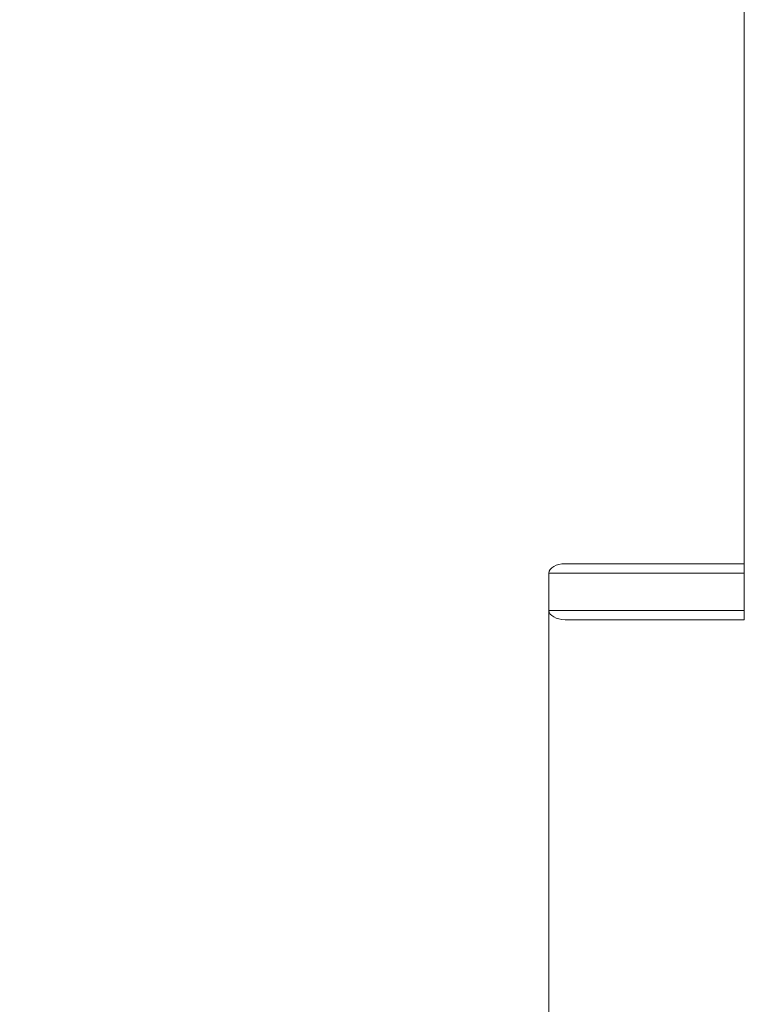
# Model space of a CAD drawing. Extents: x -51 to 455, y -191 to 129.
# Drawn here: x 297 to 303, y -110 to -102 of the extents above; entities that cross this region are included whole.
import ezdxf

# ---------------------------------------------------------------- set-up
doc = ezdxf.new("R2010")
doc.units = 0
doc.header["$MEASUREMENT"] = 0
doc.header["$PDMODE"] = 64
doc.styles.get("Standard").update_dxf_attribs({"font": 'Helvetica LT 57 Condensed_0.ttf'})
doc.dimstyles.new('FEET-METERS', dxfattribs={"dimtxt": 12, "dimasz": 7, "dimexe": 3, "dimexo": 3, "dimgap": 3, "dimtad": 0, "dimdec": 1, "dimzin": 3, "dimdsep": 46, "dimlunit": 4, "dimtxsty": 'Standard', "dimcen": 0.09, "dimadec": 0, "dimazin": 0, "dimtfac": 2, "dimtdec": 1, "dimtofl": 0, "dimtmove": 0, "dimatfit": 3, "dimfxl": 1, "dimfrac": 2, "dimtolj": 1, "dimtzin": 3, "dimarcsym": 0})

# ---------------------------------------------------------------- blocks, each defined once
blk = doc.blocks.new('*D9')
at = {"color": 0, "lineweight": -2, "transparency": 16777216}
for p, q in [((379.6404, 41.3791), (177.2774, 41.3791)), ((180.2774, 34.3791), (180.2774, -38.8324)), ((180.2774, -183.8331), (180.2774, -132.2946)), ((379.6404, -190.8331), (177.2774, -190.8331))]:
    blk.add_line(p, q, dxfattribs=at)
at = {"color": 0, "lineweight": 0, "transparency": 16777216}
for points in [[(179.1107, 34.3791), (181.444, 34.3791), (180.2774, 41.3791)], [(179.1107, -183.8331), (181.444, -183.8331), (180.2774, -190.8331)]]:
    blk.add_solid(points, dxfattribs=at)
at = {"layer": 'Defpoints', "color": 0, "lineweight": 0, "transparency": 16777216}
for p in [(382.6404, 41.3791), (180.2774, -190.8331), (382.6404, -190.8331)]:
    blk.add_point(p, dxfattribs=at)
at = {"color": 0, "lineweight": 0, "transparency": 16777216, "insert": (180.2774, -85.5635), "char_height": 12, "attachment_point": 5, "rotation": 90}
blk.add_mtext('\\A1;19\'-4" [5.9M]', dxfattribs=at)
blk = doc.blocks.new('new block')
at = {"color": 0, "linetype": 'Continuous', "lineweight": 0}
for p, q in [((302.8714, -97.9042), (302.8714, -106.7101)), ((301.4964, -106.2799), (302.8714, -106.2799)), ((301.3714, -106.6384), (301.3714, -106.3516)), ((301.3714, -106.3516), (302.8714, -106.3516)), ((302.8714, -106.3516), (301.3714, -106.3516)), ((301.3714, -116.2182), (301.3714, -106.6384)), ((301.3714, -106.6384), (302.8714, -106.6384)), ((301.3714, -116.2182), (301.3714, -106.6384)), ((302.8714, -106.6384), (301.3714, -106.6384)), ((302.8714, -106.7101), (301.4964, -106.7101))]:
    blk.add_line(p, q, dxfattribs=at)
at = {"color": 0, "linetype": 'Continuous', "lineweight": 0, "extrusion": (0, 0, -1)}
for centre, start_param, end_param in [((301.4964, -106.3516), 0, 1.570796), ((301.4964, -106.6384), -1.570796, 0)]:
    blk.add_ellipse(centre, major_axis=(-0.125, 0), ratio=0.573576, start_param=start_param, end_param=end_param, dxfattribs=at)
blk = doc.blocks.new('B311311r0')
at = {"lineweight": 0}
blk.add_blockref('new block', (439.7194, 361.1972), dxfattribs=at)

msp = doc.modelspace()

# ---------------------------------------------------------------- block references
at = {"lineweight": 0}
msp.add_blockref('B311311r0', (-439.7194, -361.1972), dxfattribs=at)

# ---------------------------------------------------------------- dimensions: what is measured, and where the dimension line sits
dim = msp.add_linear_dim(base=(180.2774, -190.8331), p1=(382.6404, 41.3791), p2=(382.6404, -190.8331), angle=90, dimstyle='FEET-METERS', dxfattribs=at)
dim.commit()
dim.dimension.update_dxf_attribs({"geometry": '*D9', "text_midpoint": (180.2774, -85.5635), "dimtype": 160})

doc.saveas('drawing.dxf')
